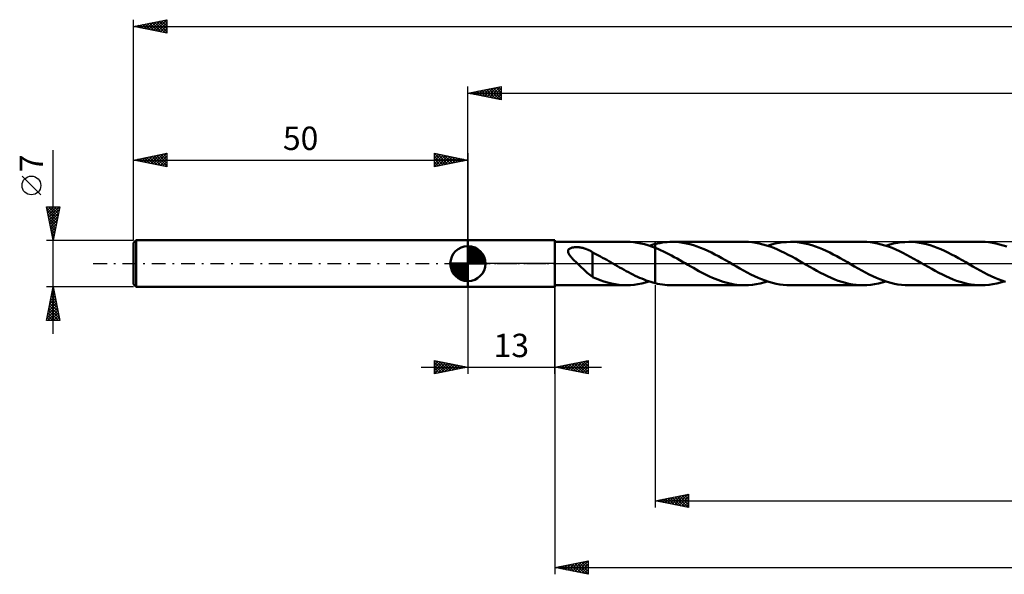
# Model space of a CAD drawing. Units: millimetres. Extents: x -17 to 334, y -46 to 41.
# Drawn here: x -17 to 130, y -46 to 36 of the extents above; entities that cross this region are included whole.
import ezdxf
from ezdxf.enums import TextEntityAlignment as Align

# ---------------------------------------------------------------- set-up
doc = ezdxf.new("R2010")
doc.units = ezdxf.units.MM
doc.header["$LTSCALE"] = 5.15
doc.linetypes.add('LONGDASH_DASH', pattern=[0.85, 0.4, -0.2, 0.05, -0.2])
for name, color, linetype in [('1', 4, 'CONTINUOUS'), ('2', 7, 'CONTINUOUS'), ('4', 2, 'LONGDASH_DASH'), ('CUT', 1, 'CONTINUOUS'), ('NOCUT', 7, 'CONTINUOUS'), ('SK1', 4, 'CONTINUOUS'), ('SK2', 7, 'CONTINUOUS'), ('SK4', 2, 'LONGDASH_DASH')]:
    doc.layers.add(name, color=color, linetype=linetype)
doc.styles.get("Standard").update_dxf_attribs({"font": 'Monospac821 BT'})

msp = doc.modelspace()

# ---------------------------------------------------------------- linework, layer by layer
at = {"layer": '1', "color": 4, "linetype": 'CONTINUOUS', "lineweight": 50}
for p, q in [((50, 3.5), (63, 3.5)), ((50, -3.5), (50, 3.5)), ((63, -3.5), (63, 3.5)), ((63, 3.25), (73.72, 3.25)), ((74.26, 3.24), (73.72, 3.25)), ((74.79, 3.19), (74.26, 3.24)), ((75.33, 3.12), (74.79, 3.19)), ((75.86, 3.02), (75.33, 3.12)), ((76.4, 2.89), (75.86, 3.02)), ((78, 2.93), (78.36, 3.01)), ((78.36, 3.01), (78.72, 3.08)), ((78.72, 3.08), (79.09, 3.14)), ((79.09, 3.14), (79.45, 3.19)), ((79.45, 3.19), (79.81, 3.22)), ((79.81, 3.22), (80.18, 3.24)), ((80.18, 3.24), (80.54, 3.25)), ((81.07, 3.24), (80.54, 3.25)), ((91.41, 3.25), (80.54, 3.25)), ((81.61, 3.19), (81.07, 3.24)), ((82.14, 3.12), (81.61, 3.19)), ((82.67, 3.02), (82.14, 3.12)), ((83.2, 2.89), (82.67, 3.02)), ((91.95, 3.24), (91.41, 3.25)), ((92.49, 3.19), (91.95, 3.24)), ((93.03, 3.12), (92.49, 3.19)), ((93.57, 3.01), (93.03, 3.12)), ((94.11, 2.88), (93.57, 3.01)), ((95.39, 2.85), (95.96, 2.99)), ((95.96, 2.99), (96.53, 3.1)), ((96.53, 3.1), (97.09, 3.19)), ((97.09, 3.19), (97.66, 3.23)), ((97.66, 3.23), (98.23, 3.25)), ((98.76, 3.24), (98.23, 3.25)), ((109.1, 3.25), (98.23, 3.25)), ((99.3, 3.19), (98.76, 3.24)), ((99.83, 3.12), (99.3, 3.19)), ((100.36, 3.02), (99.83, 3.12)), ((100.9, 2.89), (100.36, 3.02)), ((109.64, 3.24), (109.1, 3.25)), ((110.18, 3.19), (109.64, 3.24)), ((110.72, 3.12), (110.18, 3.19)), ((111.26, 3.01), (110.72, 3.12)), ((111.8, 2.88), (111.26, 3.01)), ((113.08, 2.85), (113.65, 2.99)), ((113.65, 2.99), (114.21, 3.1)), ((114.21, 3.1), (114.78, 3.19)), ((114.78, 3.19), (115.35, 3.23)), ((115.35, 3.23), (115.92, 3.25)), ((116.45, 3.24), (115.92, 3.25)), ((126.79, 3.25), (115.92, 3.25)), ((116.98, 3.19), (116.45, 3.24)), ((117.52, 3.12), (116.98, 3.19)), ((118.05, 3.02), (117.52, 3.12)), ((118.58, 2.89), (118.05, 3.02)), ((127.33, 3.24), (126.79, 3.25)), ((127.87, 3.19), (127.33, 3.24)), ((128.41, 3.12), (127.87, 3.19)), ((128.95, 3.01), (128.41, 3.12)), ((129.49, 2.88), (128.95, 3.01)), ((64.98, 1.93), (65.01, 2.01)), ((64.98, 1.84), (64.98, 1.93)), ((64.98, 1.74), (64.98, 1.84)), ((65.01, 1.65), (64.98, 1.74)), ((65.01, 2.01), (65.06, 2.09)), ((65.04, 1.56), (65.01, 1.65)), ((65.08, 1.46), (65.04, 1.56)), ((65.06, 2.09), (65.12, 2.16)), ((65.12, 2.16), (65.19, 2.22)), ((65.19, 2.22), (65.28, 2.28)), ((65.28, 2.28), (65.37, 2.32)), ((65.37, 2.32), (65.47, 2.36)), ((65.47, 2.36), (65.58, 2.39)), ((65.58, 2.39), (65.69, 2.41)), ((65.69, 2.41), (65.8, 2.43)), ((65.8, 2.43), (65.93, 2.44)), ((65.93, 2.44), (66.06, 2.45)), ((66.06, 2.45), (66.2, 2.45)), ((66.34, 2.45), (66.2, 2.45)), ((66.48, 2.45), (66.34, 2.45)), ((66.62, 2.44), (66.48, 2.45)), ((66.76, 2.42), (66.62, 2.44)), ((66.9, 2.4), (66.76, 2.42)), ((67.04, 2.37), (66.9, 2.4)), ((67.17, 2.34), (67.04, 2.37)), ((67.31, 2.31), (67.17, 2.34)), ((67.44, 2.27), (67.31, 2.31)), ((67.58, 2.23), (67.44, 2.27)), ((67.71, 2.19), (67.58, 2.23)), ((67.84, 2.13), (67.71, 2.19)), ((67.97, 2.08), (67.84, 2.13)), ((68.11, 2.02), (67.97, 2.08)), ((68.24, 1.95), (68.11, 2.02)), ((68.37, 1.88), (68.24, 1.95)), ((68.5, 1.81), (68.37, 1.88)), ((68.63, 1.73), (68.5, 1.81)), ((68.63, -0.4), (68.63, 1.73)), ((68.94, 1.53), (68.63, 1.68)), ((69.24, 1.37), (68.94, 1.53)), ((76.93, 2.74), (76.4, 2.89)), ((77.47, 2.56), (76.93, 2.74)), ((77.13, 2.67), (77.28, 2.72)), ((77.28, 2.72), (77.42, 2.76)), ((77.42, 2.76), (77.57, 2.81)), ((78, 2.36), (77.47, 2.56)), ((77.57, 2.81), (77.71, 2.85)), ((77.71, 2.85), (77.85, 2.89)), ((77.85, 2.89), (78, 2.92)), ((78, 2.93), (78, 2.93)), ((78, 2.93), (78, 2.93)), ((78, 2.92), (78, 2.93)), ((78, 2.93), (78, 2.93)), ((78, -2.93), (78, 2.93)), ((78, 2.92), (78, 2.92)), ((78.41, 2.19), (78, 2.36)), ((78, 2.36), (78, 2.36)), ((78, 2.36), (78, 2.36)), ((78, 2.36), (78, 2.36)), ((78, -2.92), (78, 2.36)), ((78.82, 2.01), (78.41, 2.19)), ((79.23, 1.82), (78.82, 2.01)), ((79.64, 1.62), (79.23, 1.82)), ((80.04, 1.41), (79.64, 1.62)), ((83.74, 2.74), (83.2, 2.89)), ((84.27, 2.56), (83.74, 2.74)), ((84.8, 2.36), (84.27, 2.56)), ((85.33, 2.14), (84.8, 2.36)), ((85.87, 1.9), (85.33, 2.14)), ((86.4, 1.64), (85.87, 1.9)), ((86.93, 1.37), (86.4, 1.64)), ((94.65, 2.73), (94.11, 2.88)), ((95.19, 2.55), (94.65, 2.73)), ((94.82, 2.67), (95.39, 2.85)), ((95.73, 2.34), (95.19, 2.55)), ((96.27, 2.11), (95.73, 2.34)), ((96.81, 1.87), (96.27, 2.11)), ((97.35, 1.6), (96.81, 1.87)), ((97.89, 1.32), (97.35, 1.6)), ((101.43, 2.74), (100.9, 2.89)), ((101.96, 2.56), (101.43, 2.74)), ((102.5, 2.36), (101.96, 2.56)), ((103.03, 2.14), (102.5, 2.36)), ((103.56, 1.9), (103.03, 2.14)), ((104.09, 1.64), (103.56, 1.9)), ((104.62, 1.37), (104.09, 1.64)), ((112.34, 2.73), (111.8, 2.88)), ((112.88, 2.54), (112.34, 2.73)), ((112.51, 2.67), (113.08, 2.85)), ((113.42, 2.34), (112.88, 2.54)), ((113.97, 2.11), (113.42, 2.34)), ((114.51, 1.86), (113.97, 2.11)), ((115.05, 1.6), (114.51, 1.86)), ((115.59, 1.32), (115.05, 1.6)), ((119.11, 2.74), (118.58, 2.89)), ((119.65, 2.56), (119.11, 2.74)), ((120.18, 2.36), (119.65, 2.56)), ((120.71, 2.14), (120.18, 2.36)), ((121.24, 1.9), (120.71, 2.14)), ((121.77, 1.65), (121.24, 1.9)), ((122.3, 1.37), (121.77, 1.65)), ((130.03, 2.73), (129.49, 2.88)), ((130.57, 2.55), (130.03, 2.73)), ((65.13, 1.37), (65.08, 1.46)), ((65.19, 1.28), (65.13, 1.37)), ((65.25, 1.19), (65.19, 1.28)), ((65.32, 1.1), (65.25, 1.19)), ((65.4, 1), (65.32, 1.1)), ((65.48, 0.91), (65.4, 1)), ((65.57, 0.81), (65.48, 0.91)), ((65.66, 0.71), (65.57, 0.81)), ((65.76, 0.61), (65.66, 0.71)), ((65.86, 0.5), (65.76, 0.61)), ((65.96, 0.4), (65.86, 0.5)), ((66.07, 0.3), (65.96, 0.4)), ((66.17, 0.2), (66.07, 0.3)), ((66.27, 0.1), (66.17, 0.2)), ((66.38, 0), (66.27, 0.1)), ((69.54, 1.21), (69.24, 1.37)), ((69.85, 1.05), (69.54, 1.21)), ((70.15, 0.88), (69.85, 1.05)), ((70.46, 0.71), (70.15, 0.88)), ((70.76, 0.54), (70.46, 0.71)), ((71.06, 0.36), (70.76, 0.54)), ((71.37, 0.19), (71.06, 0.36)), ((71.42, 0.16), (71.37, 0.19)), ((71.48, 0.13), (71.42, 0.16)), ((71.53, 0.09), (71.48, 0.13)), ((71.59, 0.06), (71.53, 0.09)), ((71.64, 0.03), (71.59, 0.06)), ((71.69, 0), (71.64, 0.03)), ((72.03, -0.19), (71.69, 0)), ((80.45, 1.19), (80.04, 1.41)), ((80.86, 0.97), (80.45, 1.19)), ((81.27, 0.74), (80.86, 0.97)), ((81.68, 0.51), (81.27, 0.74)), ((82.08, 0.28), (81.68, 0.51)), ((82.49, 0.04), (82.08, 0.28)), ((82.9, -0.19), (82.49, 0.04)), ((87.46, 1.09), (86.93, 1.37)), ((87.99, 0.8), (87.46, 1.09)), ((88.52, 0.5), (87.99, 0.8)), ((89.05, 0.19), (88.52, 0.5)), ((89.59, -0.12), (89.05, 0.19)), ((98.43, 1.04), (97.89, 1.32)), ((98.97, 0.74), (98.43, 1.04)), ((99.51, 0.43), (98.97, 0.74)), ((100.05, 0.12), (99.51, 0.43)), ((100.59, -0.19), (100.05, 0.12)), ((105.15, 1.09), (104.62, 1.37)), ((105.68, 0.8), (105.15, 1.09)), ((106.21, 0.5), (105.68, 0.8)), ((106.74, 0.19), (106.21, 0.5)), ((107.28, -0.12), (106.74, 0.19)), ((116.13, 1.03), (115.59, 1.32)), ((116.67, 0.73), (116.13, 1.03)), ((117.2, 0.43), (116.67, 0.73)), ((117.74, 0.12), (117.2, 0.43)), ((118.28, -0.19), (117.74, 0.12)), ((122.84, 1.09), (122.3, 1.37)), ((123.37, 0.8), (122.84, 1.09)), ((123.9, 0.5), (123.37, 0.8)), ((124.43, 0.19), (123.9, 0.5)), ((124.97, -0.12), (124.43, 0.19)), ((66.59, -0.2), (66.38, 0)), ((66.8, -0.4), (66.59, -0.2)), ((67.01, -0.6), (66.8, -0.4)), ((67.23, -0.79), (67.01, -0.6)), ((67.44, -0.99), (67.23, -0.79)), ((67.65, -1.18), (67.44, -0.99)), ((67.85, -1.36), (67.65, -1.18)), ((68.05, -1.53), (67.85, -1.36)), ((68.63, -0.4), (68.63, -0.4)), ((68.63, -0.4), (68.63, -0.4)), ((68.63, -0.4), (68.63, -0.4)), ((68.63, -0.4), (68.63, -0.4)), ((68.63, -0.4), (68.63, -0.4)), ((68.63, -2.01), (68.63, -0.4)), ((72.36, -0.38), (72.03, -0.19)), ((72.69, -0.57), (72.36, -0.38)), ((73.02, -0.76), (72.69, -0.57)), ((73.35, -0.94), (73.02, -0.76)), ((73.69, -1.13), (73.35, -0.94)), ((74.02, -1.3), (73.69, -1.13)), ((74.35, -1.48), (74.02, -1.3)), ((83.31, -0.43), (82.9, -0.19)), ((83.71, -0.66), (83.31, -0.43)), ((84.12, -0.89), (83.71, -0.66)), ((84.53, -1.11), (84.12, -0.89)), ((84.94, -1.33), (84.53, -1.11)), ((85.34, -1.54), (84.94, -1.33)), ((90.14, -0.43), (89.59, -0.12)), ((90.68, -0.74), (90.14, -0.43)), ((91.22, -1.04), (90.68, -0.74)), ((91.76, -1.33), (91.22, -1.04)), ((92.3, -1.61), (91.76, -1.33)), ((101.12, -0.5), (100.59, -0.19)), ((101.65, -0.8), (101.12, -0.5)), ((102.18, -1.09), (101.65, -0.8)), ((102.72, -1.38), (102.18, -1.09)), ((103.25, -1.65), (102.72, -1.38)), ((107.82, -0.43), (107.28, -0.12)), ((108.36, -0.74), (107.82, -0.43)), ((108.9, -1.04), (108.36, -0.74)), ((109.45, -1.33), (108.9, -1.04)), ((109.99, -1.61), (109.45, -1.33)), ((118.81, -0.5), (118.28, -0.19)), ((119.34, -0.8), (118.81, -0.5)), ((119.87, -1.09), (119.34, -0.8)), ((120.4, -1.38), (119.87, -1.09)), ((120.94, -1.65), (120.4, -1.38)), ((125.51, -0.43), (124.97, -0.12)), ((126.06, -0.74), (125.51, -0.43)), ((126.6, -1.04), (126.06, -0.74)), ((127.14, -1.33), (126.6, -1.04)), ((127.68, -1.61), (127.14, -1.33)), ((68.25, -1.69), (68.05, -1.53)), ((68.44, -1.84), (68.25, -1.69)), ((68.63, -1.97), (68.44, -1.84)), ((69.19, -2.25), (68.63, -2.01)), ((69.76, -2.48), (69.19, -2.25)), ((70.33, -2.68), (69.76, -2.48)), ((70.89, -2.85), (70.33, -2.68)), ((71.46, -2.99), (70.89, -2.85)), ((74.68, -1.64), (74.35, -1.48)), ((75.01, -1.81), (74.68, -1.64)), ((75.35, -1.96), (75.01, -1.81)), ((75.68, -2.11), (75.35, -1.96)), ((76.01, -2.25), (75.68, -2.11)), ((76, -2.99), (76.56, -2.85)), ((76.34, -2.39), (76.01, -2.25)), ((76.67, -2.51), (76.34, -2.39)), ((76.56, -2.85), (77.13, -2.67)), ((77, -2.63), (76.67, -2.51)), ((77.34, -2.74), (77, -2.63)), ((77.67, -2.84), (77.34, -2.74)), ((78, -2.92), (77.67, -2.84)), ((78, -2.93), (78, -2.92)), ((78, -2.92), (78, -2.92)), ((78, -2.93), (78, -2.93)), ((78, -2.93), (78, -2.93)), ((78, -2.93), (78, -2.93)), ((78.36, -3.01), (78, -2.93)), ((85.75, -1.74), (85.34, -1.54)), ((86.15, -1.93), (85.75, -1.74)), ((86.56, -2.12), (86.15, -1.93)), ((86.96, -2.29), (86.56, -2.12)), ((87.37, -2.45), (86.96, -2.29)), ((87.77, -2.59), (87.37, -2.45)), ((88.17, -2.73), (87.77, -2.59)), ((88.58, -2.85), (88.17, -2.73)), ((88.99, -2.95), (88.58, -2.85)), ((92.84, -1.87), (92.3, -1.61)), ((93.38, -2.12), (92.84, -1.87)), ((93.92, -2.35), (93.38, -2.12)), ((93.68, -2.99), (94.25, -2.85)), ((94.46, -2.55), (93.92, -2.35)), ((94.25, -2.85), (94.82, -2.67)), ((95, -2.73), (94.46, -2.55)), ((95.54, -2.89), (95, -2.73)), ((96.08, -3.02), (95.54, -2.89)), ((103.78, -1.9), (103.25, -1.65)), ((104.31, -2.14), (103.78, -1.9)), ((104.85, -2.37), (104.31, -2.14)), ((105.38, -2.57), (104.85, -2.37)), ((105.91, -2.74), (105.38, -2.57)), ((106.44, -2.89), (105.91, -2.74)), ((106.97, -3.02), (106.44, -2.89)), ((110.53, -1.87), (109.99, -1.61)), ((111.07, -2.12), (110.53, -1.87)), ((111.61, -2.34), (111.07, -2.12)), ((111.37, -2.99), (111.94, -2.85)), ((112.15, -2.55), (111.61, -2.34)), ((111.94, -2.85), (112.51, -2.67)), ((112.69, -2.73), (112.15, -2.55)), ((113.23, -2.89), (112.69, -2.73)), ((113.77, -3.02), (113.23, -2.89)), ((121.47, -1.9), (120.94, -1.65)), ((122, -2.14), (121.47, -1.9)), ((122.53, -2.37), (122, -2.14)), ((123.06, -2.57), (122.53, -2.37)), ((123.6, -2.74), (123.06, -2.57)), ((124.13, -2.9), (123.6, -2.74)), ((124.66, -3.02), (124.13, -2.9)), ((128.22, -1.87), (127.68, -1.61)), ((128.76, -2.12), (128.22, -1.87)), ((129.3, -2.35), (128.76, -2.12)), ((129.06, -2.99), (129.63, -2.85)), ((129.84, -2.55), (129.3, -2.35)), ((129.63, -2.85), (130.2, -2.67)), ((130.38, -2.73), (129.84, -2.55)), ((50, -3.5), (63, -3.5)), ((63, -3.25), (73.72, -3.25)), ((72.03, -3.1), (71.46, -2.99)), ((72.59, -3.18), (72.03, -3.1)), ((73.16, -3.23), (72.59, -3.18)), ((73.72, -3.25), (73.16, -3.23)), ((73.72, -3.25), (74.29, -3.23)), ((74.29, -3.23), (74.86, -3.18)), ((74.86, -3.18), (75.43, -3.1)), ((75.43, -3.1), (76, -2.99)), ((78.72, -3.08), (78.36, -3.01)), ((79.09, -3.14), (78.72, -3.08)), ((79.45, -3.19), (79.09, -3.14)), ((79.81, -3.22), (79.45, -3.19)), ((80.18, -3.24), (79.81, -3.22)), ((80.54, -3.25), (80.18, -3.24)), ((80.54, -3.25), (91.41, -3.25)), ((89.39, -3.04), (88.99, -2.95)), ((89.8, -3.12), (89.39, -3.04)), ((90.2, -3.18), (89.8, -3.12)), ((90.61, -3.22), (90.2, -3.18)), ((91.01, -3.24), (90.61, -3.22)), ((91.41, -3.25), (91.01, -3.24)), ((91.41, -3.25), (91.98, -3.23)), ((91.98, -3.23), (92.55, -3.19)), ((92.55, -3.19), (93.12, -3.1)), ((93.12, -3.1), (93.68, -2.99)), ((96.62, -3.12), (96.08, -3.02)), ((97.15, -3.19), (96.62, -3.12)), ((97.69, -3.24), (97.15, -3.19)), ((98.23, -3.25), (97.69, -3.24)), ((98.23, -3.25), (109.1, -3.25)), ((107.5, -3.12), (106.97, -3.02)), ((108.04, -3.19), (107.5, -3.12)), ((108.57, -3.24), (108.04, -3.19)), ((109.1, -3.25), (108.57, -3.24)), ((109.1, -3.25), (109.67, -3.23)), ((109.67, -3.23), (110.24, -3.18)), ((110.24, -3.18), (110.8, -3.1)), ((110.8, -3.1), (111.37, -2.99)), ((114.3, -3.12), (113.77, -3.02)), ((114.84, -3.19), (114.3, -3.12)), ((115.38, -3.24), (114.84, -3.19)), ((115.92, -3.25), (115.38, -3.24)), ((115.92, -3.25), (126.79, -3.25)), ((125.19, -3.12), (124.66, -3.02)), ((125.73, -3.19), (125.19, -3.12)), ((126.26, -3.24), (125.73, -3.19)), ((126.79, -3.25), (126.26, -3.24)), ((126.79, -3.25), (127.36, -3.23)), ((127.36, -3.23), (127.92, -3.18)), ((127.92, -3.18), (128.49, -3.1)), ((128.49, -3.1), (129.06, -2.99))]:
    msp.add_line(p, q, dxfattribs=at)
at = {"layer": '2', "color": 7, "linetype": 'CONTINUOUS', "lineweight": 25}
for p, q in [((50, 3.5), (50, 26.5)), ((50, 25.5), (55, 26.5)), ((55, 26.5), (55, 24.5)), ((50, 25.5), (280, 25.5)), ((55, 24.5), (50, 25.5)), ((50.04, 25.49), (50.06, 25.51)), ((50.32, 25.56), (50.48, 25.4)), ((50.39, 25.42), (50.59, 25.62)), ((50.67, 25.63), (51.01, 25.3)), ((50.74, 25.35), (51.12, 25.72)), ((51.02, 25.7), (51.54, 25.19)), ((51.1, 25.28), (51.65, 25.83)), ((51.38, 25.78), (52.07, 25.09)), ((51.45, 25.21), (52.18, 25.94)), ((51.73, 25.85), (52.6, 24.98)), ((51.8, 25.14), (52.71, 26.04)), ((52.08, 25.92), (53.13, 24.87)), ((52.16, 25.07), (53.24, 26.15)), ((52.44, 25.99), (53.66, 24.77)), ((52.51, 25), (53.77, 26.25)), ((52.79, 26.06), (54.19, 24.66)), ((52.87, 24.93), (54.3, 26.36)), ((53.15, 26.13), (54.72, 24.56)), ((53.22, 24.86), (54.83, 26.47)), ((53.5, 26.2), (55, 24.7)), ((53.57, 24.79), (55, 26.21)), ((53.85, 26.27), (55, 25.12)), ((53.93, 24.71), (55, 25.79)), ((54.21, 26.34), (55, 25.55)), ((54.28, 24.64), (55, 25.36)), ((54.56, 26.41), (55, 25.97)), ((54.91, 26.48), (55, 26.4)), ((54.63, 24.57), (55, 24.94)), ((54.99, 24.5), (55, 24.52)), ((50, -3.5), (50, -16.5)), ((63, -3.25), (63, -46.5)), ((63, -16.5), (63, -3.5)), ((78, -3.25), (78, -36.5)), ((45, -16.5), (45, -14.5)), ((45, -14.5), (50, -15.5)), ((45, -14.77), (45.23, -14.55)), ((45, -15.19), (45.58, -14.62)), ((45, -15.62), (45.93, -14.69)), ((45.19, -14.54), (46.8, -16.14)), ((45.72, -14.64), (47.15, -16.07)), ((63, -15.5), (68, -14.5)), ((65.72, -16.04), (67.09, -14.68)), ((66.08, -16.12), (67.62, -14.58)), ((66.43, -16.19), (68, -14.62)), ((66.94, -14.71), (68, -15.77)), ((67.29, -14.64), (68, -15.35)), ((67.65, -14.57), (68, -14.92)), ((68, -14.5), (68, -16.5)), ((43, -15.5), (70, -15.5)), ((45, -16.04), (46.29, -14.76)), ((45, -14.77), (46.44, -16.21)), ((45, -16.47), (46.64, -14.83)), ((45, -15.19), (46.09, -16.28)), ((50, -15.5), (45, -16.5)), ((45, -15.62), (45.73, -16.35)), ((45, -16.04), (45.38, -16.42)), ((45.49, -16.4), (46.99, -14.9)), ((46.02, -16.3), (47.35, -14.97)), ((46.25, -14.75), (47.5, -16)), ((46.55, -16.19), (47.7, -15.04)), ((46.78, -14.86), (47.86, -15.93)), ((47.08, -16.08), (48.05, -15.11)), ((47.31, -14.96), (48.21, -15.86)), ((47.61, -15.98), (48.41, -15.18)), ((47.84, -15.07), (48.56, -15.79)), ((48.14, -15.87), (48.76, -15.25)), ((48.37, -15.17), (48.92, -15.72)), ((48.67, -15.77), (49.11, -15.32)), ((48.91, -15.28), (49.27, -15.65)), ((49.2, -15.66), (49.47, -15.39)), ((49.44, -15.39), (49.62, -15.58)), ((49.73, -15.55), (49.82, -15.46)), ((49.97, -15.49), (49.98, -15.5)), ((68, -16.5), (63, -15.5)), ((63.05, -15.49), (63.08, -15.52)), ((63.25, -15.55), (63.37, -15.43)), ((63.41, -15.42), (63.61, -15.62)), ((63.6, -15.62), (63.9, -15.32)), ((63.76, -15.35), (64.14, -15.73)), ((63.96, -15.69), (64.44, -15.21)), ((64.11, -15.28), (64.67, -15.83)), ((64.31, -15.76), (64.97, -15.11)), ((64.47, -15.21), (65.2, -15.94)), ((64.66, -15.83), (65.5, -15)), ((64.82, -15.14), (65.73, -16.05)), ((65.02, -15.9), (66.03, -14.89)), ((65.17, -15.07), (66.26, -16.15)), ((65.37, -15.97), (66.56, -14.79)), ((65.53, -14.99), (66.79, -16.26)), ((65.88, -14.92), (67.32, -16.36)), ((66.23, -14.85), (67.85, -16.47)), ((66.59, -14.78), (68, -16.2)), ((66.79, -16.26), (68, -15.04)), ((67.14, -16.33), (68, -15.47)), ((67.49, -16.4), (68, -15.89)), ((45, -16.47), (45.03, -16.49)), ((67.85, -16.47), (68, -16.31)), ((78, -35.5), (83, -34.5)), ((78.78, -35.66), (79.17, -35.27)), ((79.13, -35.73), (79.7, -35.16)), ((79.19, -35.26), (79.78, -35.86)), ((79.49, -35.8), (80.23, -35.05)), ((79.54, -35.19), (80.31, -35.96)), ((79.84, -35.87), (80.76, -34.95)), ((79.9, -35.12), (80.84, -36.07)), ((80.19, -35.94), (81.29, -34.84)), ((80.25, -35.05), (81.37, -36.17)), ((80.55, -36.01), (81.82, -34.74)), ((80.6, -34.98), (81.9, -36.28)), ((80.9, -36.08), (82.35, -34.63)), ((80.96, -34.91), (82.43, -36.39)), ((81.25, -36.15), (82.88, -34.52)), ((81.31, -34.84), (82.96, -36.49)), ((81.61, -36.22), (83, -34.83)), ((81.66, -34.77), (83, -36.1)), ((81.96, -36.29), (83, -35.25)), ((82.02, -34.7), (83, -35.68)), ((82.37, -34.63), (83, -35.26)), ((82.72, -34.56), (83, -34.83)), ((83, -34.5), (83, -36.5)), ((78, -35.5), (280, -35.5)), ((83, -36.5), (78, -35.5)), ((78.07, -35.51), (78.11, -35.48)), ((78.13, -35.47), (78.19, -35.54)), ((78.42, -35.58), (78.64, -35.37)), ((78.48, -35.4), (78.72, -35.64)), ((78.84, -35.33), (79.25, -35.75)), ((82.31, -36.36), (83, -35.68)), ((82.67, -36.43), (83, -36.1)), ((63, -45.5), (68, -44.5)), ((63, -45.5), (280, -45.5)), ((68, -46.5), (63, -45.5)), ((63.15, -45.53), (63.22, -45.46)), ((63.15, -45.47), (63.23, -45.55)), ((63.5, -45.6), (63.75, -45.35)), ((63.51, -45.4), (63.76, -45.65)), ((63.85, -45.67), (64.28, -45.24)), ((63.86, -45.33), (64.29, -45.76)), ((64.21, -45.74), (64.81, -45.14)), ((64.21, -45.26), (64.82, -45.86)), ((64.56, -45.81), (65.34, -45.03)), ((64.57, -45.19), (65.35, -45.97)), ((64.92, -45.88), (65.87, -44.93)), ((64.92, -45.12), (65.88, -46.08)), ((65.27, -45.95), (66.4, -44.82)), ((65.28, -45.04), (66.41, -46.18)), ((65.62, -46.02), (66.93, -44.71)), ((65.63, -44.97), (66.94, -46.29)), ((65.98, -46.1), (67.46, -44.61)), ((65.98, -44.9), (67.47, -46.39)), ((66.33, -46.17), (67.99, -44.5)), ((66.34, -44.83), (68, -46.5)), ((66.68, -46.24), (68, -44.92)), ((66.69, -44.76), (68, -46.07)), ((67.04, -44.69), (68, -45.65)), ((67.04, -46.31), (68, -45.34)), ((67.4, -44.62), (68, -45.22)), ((67.75, -44.55), (68, -44.8)), ((68, -44.5), (68, -46.5)), ((67.39, -46.38), (68, -45.77)), ((67.74, -46.45), (68, -46.19))]:
    msp.add_line(p, q, dxfattribs=at)
at = {"layer": '4', "color": 2, "linetype": 'LONGDASH_DASH', "lineweight": 25}
msp.add_line((50, 0), (280, 0), dxfattribs=at)
at = {"layer": 'CUT', "color": 1, "linetype": 'CONTINUOUS', "lineweight": 25}
for p, q in [((278.82, 3.25), (78, 3.25)), ((78, 3.25), (78, 0)), ((78, 0), (280, 0))]:
    msp.add_line(p, q, dxfattribs=at)
at = {"layer": 'NOCUT', "color": 7, "linetype": 'CONTINUOUS', "lineweight": 25}
for p, q in [((50, 0), (50, 3.5)), ((50, 3.5), (63, 3.5)), ((78, 3.25), (63, 3.25)), ((63, 3.25), (63, 0)), ((78, 0), (78, 3.25)), ((78, 3.25), (78, 3.25)), ((78, 3.25), (78, 0)), ((78, 3.25), (78, 0)), ((63, 0), (50, 0)), ((63, 0), (78, 0))]:
    msp.add_line(p, q, dxfattribs=at)
at = {"layer": 'SK1', "color": 4, "linetype": 'CONTINUOUS', "lineweight": 50}
for p, q in [((0.4, 3.5), (0, 3.1)), ((0, 3.1), (0, -3.1)), ((50, 3.5), (0.4, 3.5)), ((0.4, 3.5), (0.4, -3.5)), ((50, 0), (50, 2.62)), ((50, 2.56), (50.07, 2.62)), ((50, 2.19), (50.41, 2.59)), ((50, 2.56), (52.56, 0)), ((50, 1.81), (50.71, 2.53)), ((50, 1.44), (50.99, 2.43)), ((50, 1.07), (51.24, 2.31)), ((50, 2.19), (52.19, 0)), ((50, 0.7), (51.47, 2.17)), ((50, 0.33), (51.68, 2.01)), ((50, 1.81), (51.81, 0)), ((50.04, 0), (51.88, 1.83)), ((50.32, 2.6), (52.6, 0.32)), ((50.41, 0), (52.05, 1.64)), ((50.8, 2.5), (52.5, 0.8)), ((51.56, 2.11), (52.11, 1.56)), ((50, 0), (47.38, 0)), ((47.38, -0.07), (47.44, 0)), ((47.41, -0.41), (47.81, 0)), ((47.47, -0.71), (48.19, 0)), ((47.57, -0.99), (48.56, 0)), ((47.69, -1.24), (48.93, 0)), ((47.73, 0), (50, -2.27)), ((47.83, -1.47), (49.3, 0)), ((47.99, -1.68), (49.67, 0)), ((48.1, 0), (50, -1.9)), ((48.47, 0), (50, -1.53)), ((48.84, 0), (50, -1.16)), ((49.22, 0), (50, -0.78)), ((49.59, 0), (50, -0.41)), ((49.96, 0), (50, -0.04)), ((50, 1.44), (51.44, 0)), ((50, 1.07), (51.07, 0)), ((50, 0.7), (50.7, 0)), ((50, 0.33), (50.33, 0)), ((50, 0), (52.62, 0)), ((50, -2.62), (50, 0)), ((50.78, 0), (52.21, 1.42)), ((51.16, 0), (52.34, 1.19)), ((51.53, 0), (52.45, 0.93)), ((51.9, 0), (52.54, 0.65)), ((52.27, 0), (52.6, 0.33)), ((47.38, -0.02), (49.98, -2.62)), ((47.41, -0.42), (49.58, -2.59)), ((47.55, -0.93), (49.07, -2.45)), ((48.17, -1.88), (50, -0.04)), ((48.36, -2.05), (50, -0.41)), ((48.58, -2.21), (50, -0.78)), ((48.81, -2.34), (50, -1.16)), ((49.07, -2.45), (50, -1.53)), ((49.35, -2.54), (50, -1.9)), ((49.67, -2.6), (50, -2.27)), ((0, -3.1), (0.4, -3.5)), ((0.4, -3.5), (50, -3.5))]:
    msp.add_line(p, q, dxfattribs=at)
for start, end in [(90, 180), (0, 90), (180, 270), (270, 0)]:
    msp.add_arc((50, 0), 2.62, start, end, dxfattribs=at)
at = {"layer": 'SK2', "color": 7, "linetype": 'CONTINUOUS', "lineweight": 25}
for p, q in [((0, 7), (0, 36.5)), ((0, 35.5), (5, 36.5)), ((0, 35.5), (280, 35.5)), ((5, 34.5), (0, 35.5)), ((0.19, 35.46), (0.28, 35.56)), ((0.31, 35.56), (0.46, 35.41)), ((0.54, 35.39), (0.81, 35.66)), ((0.66, 35.63), (0.99, 35.3)), ((0.89, 35.32), (1.34, 35.77)), ((1.01, 35.7), (1.52, 35.2)), ((1.25, 35.25), (1.87, 35.87)), ((1.37, 35.77), (2.05, 35.09)), ((1.6, 35.18), (2.4, 35.98)), ((1.72, 35.84), (2.58, 34.98)), ((1.95, 35.11), (2.93, 36.09)), ((2.07, 35.91), (3.11, 34.88)), ((2.31, 35.04), (3.46, 36.19)), ((2.43, 35.99), (3.64, 34.77)), ((2.66, 34.97), (3.99, 36.3)), ((2.78, 36.06), (4.17, 34.67)), ((3.01, 34.9), (4.52, 36.4)), ((3.13, 36.13), (4.7, 34.56)), ((3.37, 34.83), (5, 36.46)), ((3.49, 36.2), (5, 34.68)), ((3.72, 34.76), (5, 36.03)), ((3.84, 36.27), (5, 35.11)), ((4.07, 34.69), (5, 35.61)), ((4.19, 36.34), (5, 35.53)), ((4.55, 36.41), (5, 35.96)), ((4.9, 36.48), (5, 36.38)), ((5, 36.5), (5, 34.5)), ((4.43, 34.61), (5, 35.19)), ((4.78, 34.54), (5, 34.76)), ((-12, -10.5), (-12, 16.98)), ((0, 3.5), (0, 16.5)), ((0, 15.5), (5, 16.5)), ((2.61, 14.98), (3.92, 16.28)), ((2.96, 14.91), (4.45, 16.39)), ((3.32, 14.84), (4.98, 16.5)), ((3.79, 16.26), (5, 15.05)), ((4.14, 16.33), (5, 15.47)), ((4.5, 16.4), (5, 15.9)), ((4.85, 16.47), (5, 16.32)), ((5, 16.5), (5, 14.5)), ((45, 14.5), (45, 16.5)), ((45, 16.5), (50, 15.5)), ((45, 16.46), (46.63, 14.83)), ((45, 16.21), (45.24, 16.45)), ((45, 15.79), (45.59, 16.38)), ((45, 15.36), (45.95, 16.31)), ((45, 14.94), (46.3, 16.24)), ((45.47, 16.41), (46.98, 14.9)), ((46, 16.3), (47.34, 14.97)), ((46.53, 16.19), (47.69, 15.04)), ((50, 16.5), (50, 3.5)), ((0, 15.5), (50, 15.5)), ((5, 14.5), (0, 15.5)), ((0.14, 15.47), (0.2, 15.54)), ((0.26, 15.55), (0.38, 15.42)), ((0.49, 15.4), (0.73, 15.65)), ((0.61, 15.62), (0.91, 15.32)), ((0.84, 15.33), (1.26, 15.75)), ((0.96, 15.69), (1.44, 15.21)), ((1.2, 15.26), (1.8, 15.86)), ((1.32, 15.76), (1.97, 15.11)), ((1.55, 15.19), (2.33, 15.97)), ((1.67, 15.83), (2.5, 15)), ((1.9, 15.12), (2.86, 16.07)), ((2.02, 15.9), (3.03, 14.89)), ((2.26, 15.05), (3.39, 16.18)), ((2.38, 15.98), (3.57, 14.79)), ((2.73, 16.05), (4.1, 14.68)), ((3.08, 16.12), (4.63, 14.57)), ((3.44, 16.19), (5, 14.62)), ((3.67, 14.77), (5, 16.09)), ((4.03, 14.69), (5, 15.67)), ((4.38, 14.62), (5, 15.25)), ((4.73, 14.55), (5, 14.82)), ((45, 14.52), (46.65, 16.17)), ((45, 16.03), (46.28, 14.76)), ((45, 15.61), (45.92, 14.68)), ((50, 15.5), (45, 14.5)), ((45, 15.18), (45.57, 14.61)), ((45, 14.76), (45.22, 14.54)), ((45.51, 14.6), (47.01, 16.1)), ((46.04, 14.71), (47.36, 16.03)), ((46.57, 14.81), (47.71, 15.96)), ((47.07, 16.09), (48.04, 15.11)), ((47.1, 14.92), (48.07, 15.89)), ((47.6, 15.98), (48.4, 15.18)), ((47.63, 15.03), (48.42, 15.82)), ((48.13, 15.87), (48.75, 15.25)), ((48.16, 15.13), (48.77, 15.75)), ((48.66, 15.77), (49.1, 15.32)), ((48.69, 15.24), (49.13, 15.67)), ((49.19, 15.66), (49.46, 15.39)), ((49.22, 15.34), (49.48, 15.6)), ((49.72, 15.56), (49.81, 15.46)), ((49.75, 15.45), (49.84, 15.53)), ((-13.85, 10.29), (-16.65, 13.09)), ((-12, 3.5), (-13, 8.5)), ((-13, 8.5), (-11, 8.5)), ((-12.97, 8.35), (-11.35, 6.74)), ((-12.96, 8.31), (-12.78, 8.5)), ((-12.89, 7.96), (-12.35, 8.5)), ((-12.86, 7.82), (-11.42, 6.38)), ((-12.82, 7.61), (-11.93, 8.5)), ((-12.75, 7.25), (-11.5, 8.5)), ((-12.69, 8.5), (-11.28, 7.09)), ((-12.68, 6.9), (-11.08, 8.5)), ((-12.61, 6.55), (-11.09, 8.07)), ((-12.54, 6.19), (-11.19, 7.54)), ((-12.27, 8.5), (-11.21, 7.44)), ((-11, 8.5), (-12, 3.5)), ((-11.84, 8.5), (-11.14, 7.8)), ((-11.42, 8.5), (-11.07, 8.15)), ((-12.76, 7.29), (-11.49, 6.03)), ((-12.65, 6.76), (-11.56, 5.68)), ((-12.55, 6.23), (-11.64, 5.32)), ((-12.47, 5.84), (-11.3, 7.01)), ((-12.4, 5.49), (-11.4, 6.48)), ((-12.33, 5.13), (-11.51, 5.95)), ((-12.44, 5.7), (-11.71, 4.97)), ((-12.33, 5.17), (-11.78, 4.61)), ((-12.26, 4.78), (-11.62, 5.42)), ((-12.23, 4.64), (-11.85, 4.26)), ((-12.18, 4.42), (-11.72, 4.89)), ((-13, 3.5), (0, 3.5)), ((-12.12, 4.11), (-11.92, 3.91)), ((-12.11, 4.07), (-11.83, 4.36)), ((-12.04, 3.72), (-11.93, 3.83)), ((-12.02, 3.58), (-11.99, 3.55)), ((-12, -3.5), (-13, -3.5)), ((-13, -8.5), (-12, -3.5)), ((-12.2, -4.5), (-11.87, -4.17)), ((-12.14, -4.18), (-11.8, -4.52)), ((-12.09, -3.97), (-11.94, -3.81)), ((-12.06, -3.82), (-11.9, -3.99)), ((0, -3.5), (-12, -3.5)), ((-12, -3.5), (-11, -8.5)), ((-12.62, -6.62), (-11.58, -5.58)), ((-12.52, -6.09), (-11.65, -5.23)), ((-12.42, -5.59), (-11.37, -6.64)), ((-12.41, -5.56), (-11.73, -4.87)), ((-12.35, -5.24), (-11.48, -6.11)), ((-12.31, -5.03), (-11.8, -4.52)), ((-12.28, -4.88), (-11.58, -5.58)), ((-12.21, -4.53), (-11.69, -5.05)), ((-12.94, -8.21), (-11.37, -6.64)), ((-12.84, -7.68), (-11.44, -6.29)), ((-12.81, -8.5), (-11.3, -7)), ((-12.77, -7.36), (-11.63, -8.5)), ((-12.73, -7.15), (-11.51, -5.93)), ((-12.7, -7.01), (-11.21, -8.5)), ((-12.63, -6.65), (-11.05, -8.23)), ((-12.56, -6.3), (-11.16, -7.7)), ((-12.49, -5.95), (-11.27, -7.17)), ((-12.38, -8.5), (-11.23, -7.35)), ((-11, -8.5), (-13, -8.5)), ((-12.98, -8.42), (-12.9, -8.5)), ((-12.91, -8.07), (-12.48, -8.5)), ((-12.84, -7.71), (-12.06, -8.5)), ((-11.96, -8.5), (-11.16, -7.7)), ((-11.53, -8.5), (-11.09, -8.06)), ((-11.11, -8.5), (-11.02, -8.41))]:
    msp.add_line(p, q, dxfattribs=at)
msp.add_circle((-15.25, 11.69), 1.4, dxfattribs=at)
at = {"layer": 'SK4', "color": 2, "linetype": 'LONGDASH_DASH', "lineweight": 25}
msp.add_line((-6, 0), (286, 0), dxfattribs=at)

# ---------------------------------------------------------------- texts
at = {"layer": '2', "color": 7, "linetype": 'CONTINUOUS', "lineweight": 25}
msp.add_text('13', height=3.5, dxfattribs=at).set_placement((56.5, -14), align=Align.CENTER)
at = {"layer": 'SK2', "color": 7, "linetype": 'CONTINUOUS', "lineweight": 25}
msp.add_text('50', height=3.5, dxfattribs=at).set_placement((25, 17), align=Align.CENTER)
msp.add_text('7', height=3.5, rotation=90, dxfattribs=at).set_placement((-13.5, 15.01), align=Align.CENTER)

doc.saveas('drawing.dxf')
